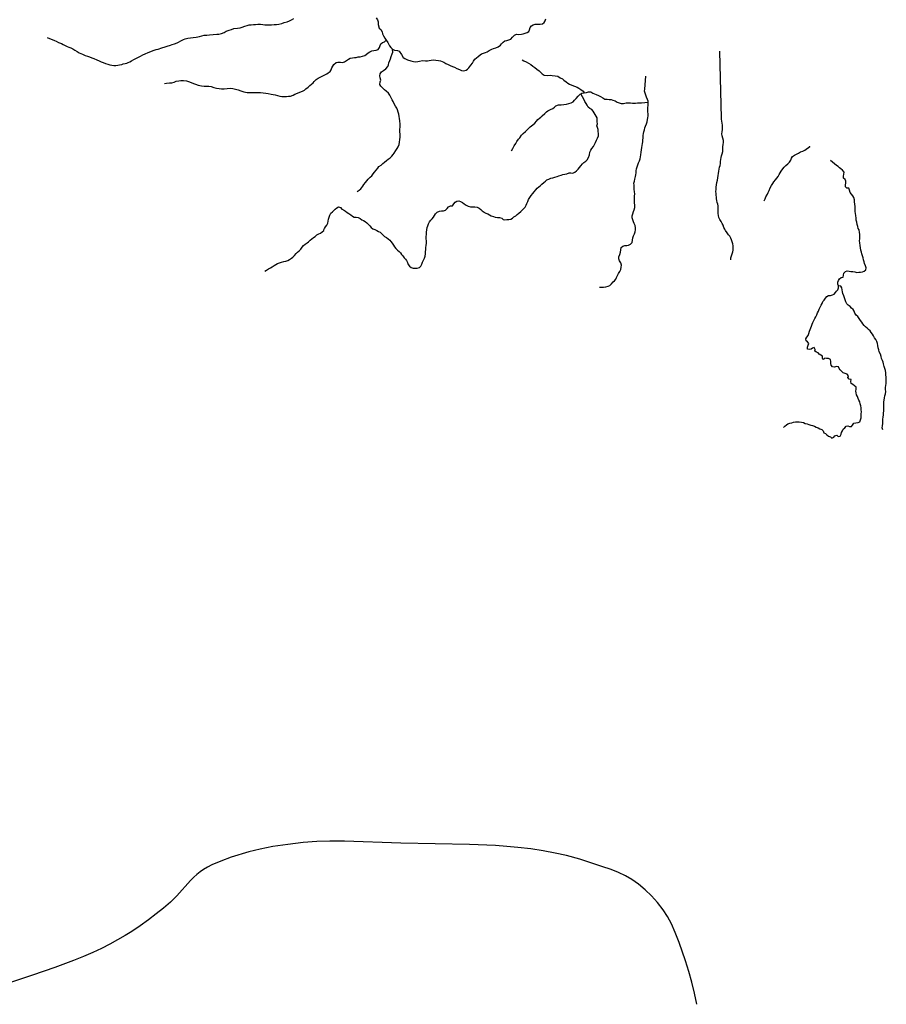
# Model space of a CAD drawing. Units: inches. Extents: x -74.83 to -73.03, y 3.77 to 5.29.
# Drawn here: x -74.22 to -74.21, y 4.27 to 4.28 of the extents above; entities that cross this region are included whole.
import ezdxf

# ---------------------------------------------------------------- set-up
doc = ezdxf.new("R2010")
doc.units = ezdxf.units.IN
doc.header["$MEASUREMENT"] = 0

msp = doc.modelspace()

# ---------------------------------------------------------------- linework, layer by layer
for points in [[(-74.219837, 4.282844), (-74.219798, 4.282828), (-74.219755, 4.282815), (-74.219715, 4.282799), (-74.219688, 4.282786), (-74.219648, 4.282766), (-74.2196, 4.282745), (-74.219573, 4.282732), (-74.219538, 4.282713), (-74.219507, 4.282699), (-74.219476, 4.282688), (-74.219444, 4.282674), (-74.219413, 4.282659), (-74.21938, 4.28264), (-74.21934, 4.282615), (-74.219307, 4.282595), (-74.219255, 4.282571), (-74.21921, 4.282552), (-74.219172, 4.282539), (-74.21914, 4.28253), (-74.219102, 4.282513), (-74.219065, 4.282501), (-74.219017, 4.282479), (-74.218979, 4.28246), (-74.218947, 4.282447), (-74.218915, 4.282432), (-74.218876, 4.282417), (-74.218835, 4.282408), (-74.218801, 4.282398), (-74.21877, 4.282389), (-74.218738, 4.282386), (-74.218704, 4.282386), (-74.218671, 4.282388), (-74.218641, 4.282395), (-74.218607, 4.282403), (-74.218582, 4.28241), (-74.21855, 4.282418), (-74.218524, 4.282425), (-74.2185, 4.282433), (-74.218472, 4.282445), (-74.218447, 4.282462), (-74.218406, 4.282485), (-74.218372, 4.282501), (-74.218341, 4.282519), (-74.218295, 4.28254), (-74.218257, 4.282561), (-74.21822, 4.282578), (-74.218172, 4.282598), (-74.218128, 4.282617), (-74.218089, 4.28263), (-74.218037, 4.282647), (-74.218004, 4.282656), (-74.217945, 4.282675), (-74.21789, 4.282693), (-74.21786, 4.282704), (-74.217806, 4.282719), (-74.217778, 4.282728), (-74.217739, 4.282741), (-74.217696, 4.282757), (-74.217669, 4.282771), (-74.217635, 4.282789), (-74.21759, 4.282815), (-74.217559, 4.282825), (-74.217515, 4.282834), (-74.217473, 4.28284), (-74.217431, 4.282847), (-74.217382, 4.282852), (-74.217327, 4.282862), (-74.217286, 4.282873), (-74.217251, 4.282882), (-74.217207, 4.282886), (-74.217158, 4.282889), (-74.217101, 4.282894), (-74.21704, 4.2829), (-74.217008, 4.282903), (-74.216962, 4.282913), (-74.216921, 4.282929), (-74.216884, 4.282948), (-74.216834, 4.282965), (-74.216797, 4.28298), (-74.216759, 4.282994), (-74.216701, 4.282999), (-74.216654, 4.283006), (-74.216622, 4.283014), (-74.216578, 4.28303), (-74.216538, 4.283044), (-74.216506, 4.283052), (-74.216473, 4.283056), (-74.216434, 4.283058), (-74.216402, 4.283062), (-74.216365, 4.283064), (-74.216321, 4.283064), (-74.21628, 4.283061), (-74.216247, 4.283055), (-74.216216, 4.283053), (-74.216185, 4.283053), (-74.216138, 4.283057), (-74.216097, 4.283058), (-74.216056, 4.283062), (-74.216016, 4.283067), (-74.215969, 4.283079), (-74.215932, 4.283091), (-74.215881, 4.283106), (-74.215841, 4.283123), (-74.21581, 4.283137), (-74.215773, 4.283157)], [(-74.214415, 4.283172), (-74.214393, 4.283138), (-74.214381, 4.283106), (-74.214379, 4.28306), (-74.214365, 4.282997), (-74.214339, 4.282979), (-74.214318, 4.28294), (-74.214308, 4.282909), (-74.214292, 4.282871), (-74.214274, 4.282836), (-74.214248, 4.282804), (-74.214222, 4.282761), (-74.214195, 4.282711), (-74.214175, 4.28268), (-74.214143, 4.282652), (-74.214112, 4.282638), (-74.214064, 4.282633), (-74.214036, 4.282621), (-74.213999, 4.282565), (-74.21397, 4.282519), (-74.213943, 4.282498), (-74.213897, 4.282481), (-74.213841, 4.282464), (-74.213799, 4.282451), (-74.213762, 4.282447), (-74.21373, 4.282451), (-74.2137, 4.282457), (-74.21365, 4.282465), (-74.213604, 4.282462), (-74.213571, 4.28246), (-74.213542, 4.282466), (-74.21351, 4.282471), (-74.213467, 4.282476), (-74.213431, 4.282473), (-74.213389, 4.282467), (-74.213357, 4.282461), (-74.213299, 4.282439), (-74.213264, 4.282418), (-74.21323, 4.282402), (-74.213196, 4.282384), (-74.213159, 4.28237), (-74.213123, 4.282355), (-74.213087, 4.282337), (-74.21304, 4.282319), (-74.213006, 4.282304), (-74.212974, 4.282296), (-74.212933, 4.282307), (-74.212907, 4.282323), (-74.212885, 4.282344), (-74.212855, 4.282389), (-74.21283, 4.282425), (-74.212812, 4.282459), (-74.212787, 4.282489), (-74.212764, 4.28251), (-74.212735, 4.282531), (-74.212702, 4.282558), (-74.212677, 4.282576), (-74.212646, 4.282588), (-74.21263, 4.282593), (-74.212615, 4.282598), (-74.212585, 4.282611), (-74.21255, 4.28263), (-74.212508, 4.282654), (-74.21248, 4.282665), (-74.212441, 4.282677), (-74.212405, 4.28269), (-74.212368, 4.282717), (-74.212347, 4.28274), (-74.212324, 4.282767), (-74.212296, 4.28279), (-74.212259, 4.282799), (-74.212229, 4.282806), (-74.212198, 4.282819), (-74.212168, 4.28285), (-74.212133, 4.282887), (-74.212101, 4.282902), (-74.212066, 4.282898), (-74.212021, 4.2829), (-74.21199, 4.282908), (-74.211957, 4.282915), (-74.211925, 4.28293), (-74.211899, 4.282944), (-74.211889, 4.282973), (-74.211878, 4.283009), (-74.211855, 4.283037), (-74.211828, 4.283055), (-74.211795, 4.283067), (-74.211744, 4.283064), (-74.21171, 4.283066), (-74.211673, 4.283071), (-74.211646, 4.283093), (-74.21163, 4.283123), (-74.211618, 4.283152)], [(-74.217902, 4.28209), (-74.217867, 4.282093), (-74.217821, 4.282099), (-74.217779, 4.282102), (-74.217744, 4.282113), (-74.217711, 4.282125), (-74.217668, 4.282134), (-74.217633, 4.28214), (-74.21759, 4.282137), (-74.217541, 4.282133), (-74.217504, 4.282121), (-74.217464, 4.282107), (-74.217426, 4.282089), (-74.217391, 4.282076), (-74.217349, 4.282059), (-74.217295, 4.282048), (-74.217249, 4.282047), (-74.217206, 4.282044), (-74.217174, 4.282044), (-74.217134, 4.282039), (-74.217087, 4.282025), (-74.217044, 4.282014), (-74.217, 4.282006), (-74.216962, 4.281999), (-74.216917, 4.282003), (-74.216872, 4.282006), (-74.216821, 4.28201), (-74.216775, 4.282008), (-74.21673, 4.281997), (-74.21669, 4.281983), (-74.216643, 4.281966), (-74.216593, 4.28195), (-74.216541, 4.281941), (-74.216497, 4.28194), (-74.216449, 4.281943), (-74.216399, 4.281943), (-74.216349, 4.281939), (-74.216318, 4.281939), (-74.216277, 4.281935), (-74.216232, 4.281931), (-74.216192, 4.281923), (-74.216147, 4.281914), (-74.216114, 4.281909), (-74.21608, 4.281901), (-74.21604, 4.281891), (-74.216002, 4.281879), (-74.21597, 4.281873), (-74.215939, 4.281874), (-74.215892, 4.281876), (-74.215857, 4.281881), (-74.215826, 4.281879), (-74.215781, 4.281896), (-74.215753, 4.281913), (-74.215711, 4.281931), (-74.21567, 4.281945), (-74.215626, 4.28196), (-74.215595, 4.281977), (-74.215571, 4.281999), (-74.215537, 4.282027), (-74.215509, 4.282054), (-74.215482, 4.282077), (-74.215455, 4.282099), (-74.215435, 4.282124), (-74.215405, 4.282154), (-74.21537, 4.282176), (-74.215325, 4.282196), (-74.215293, 4.282214), (-74.215259, 4.282231), (-74.215229, 4.282249), (-74.215203, 4.282264), (-74.215172, 4.282288), (-74.215154, 4.282313), (-74.215143, 4.282344), (-74.215131, 4.282373), (-74.21511, 4.282403), (-74.215076, 4.282432), (-74.215046, 4.282442), (-74.215002, 4.282438), (-74.214969, 4.282437), (-74.214938, 4.282444), (-74.214901, 4.282467), (-74.21487, 4.282487), (-74.214842, 4.282503), (-74.214807, 4.282513), (-74.214774, 4.282519), (-74.214742, 4.282519), (-74.214712, 4.282525), (-74.21468, 4.28253), (-74.214638, 4.282536), (-74.214604, 4.282548), (-74.214579, 4.282567), (-74.214545, 4.282591), (-74.214517, 4.28261), (-74.214487, 4.282624), (-74.214452, 4.282634), (-74.214414, 4.282638), (-74.214382, 4.282648), (-74.214359, 4.282679), (-74.214348, 4.282714), (-74.214338, 4.282743), (-74.214311, 4.282764), (-74.21428, 4.282777), (-74.214248, 4.282804)], [(-74.214726, 4.280309), (-74.214694, 4.280335), (-74.214668, 4.280357), (-74.214636, 4.280401), (-74.214618, 4.280427), (-74.214591, 4.280459), (-74.21457, 4.280488), (-74.214544, 4.280514), (-74.214513, 4.280545), (-74.214488, 4.280571), (-74.214464, 4.280601), (-74.21444, 4.280631), (-74.214416, 4.280664), (-74.214389, 4.280697), (-74.214368, 4.280721), (-74.214333, 4.280746), (-74.214306, 4.280772), (-74.21428, 4.280795), (-74.214246, 4.280823), (-74.214218, 4.280841), (-74.214185, 4.280865), (-74.214157, 4.280891), (-74.214135, 4.280918), (-74.214116, 4.280943), (-74.214091, 4.280985), (-74.214068, 4.281019), (-74.214051, 4.281046), (-74.214036, 4.281084), (-74.214029, 4.281125), (-74.214022, 4.281166), (-74.214021, 4.281206), (-74.214021, 4.281256), (-74.214023, 4.281295), (-74.214023, 4.281337), (-74.214021, 4.281372), (-74.214019, 4.28142), (-74.214026, 4.281473), (-74.214029, 4.281513), (-74.214033, 4.281545), (-74.214043, 4.281581), (-74.214051, 4.281618), (-74.214063, 4.281654), (-74.214076, 4.281684), (-74.214095, 4.281714), (-74.214116, 4.281753), (-74.214136, 4.281793), (-74.214149, 4.281821), (-74.214173, 4.281861), (-74.214192, 4.281895), (-74.214214, 4.281928), (-74.214248, 4.28196), (-74.214278, 4.281986), (-74.214312, 4.282017), (-74.214339, 4.282045), (-74.214352, 4.282073), (-74.214348, 4.282116), (-74.21434, 4.282146), (-74.214349, 4.282181), (-74.214352, 4.282217), (-74.21435, 4.282249), (-74.214326, 4.282278), (-74.214292, 4.282303), (-74.214258, 4.282331), (-74.214225, 4.282369), (-74.214209, 4.282395), (-74.214205, 4.282427), (-74.214191, 4.282465), (-74.21418, 4.282495), (-74.214168, 4.282534), (-74.21415, 4.282576), (-74.214141, 4.282605), (-74.214143, 4.282652)], [(-74.212007, 4.282476), (-74.21198, 4.282463), (-74.211944, 4.282444), (-74.211905, 4.282422), (-74.211868, 4.2824), (-74.211833, 4.282375), (-74.211798, 4.282354), (-74.211765, 4.282326), (-74.211731, 4.282297), (-74.211708, 4.282274), (-74.211682, 4.282249), (-74.211647, 4.282227), (-74.211599, 4.282222), (-74.211549, 4.282224), (-74.211515, 4.282223), (-74.211464, 4.282215), (-74.211421, 4.282208), (-74.211381, 4.282184), (-74.211347, 4.282165), (-74.21132, 4.282142), (-74.211283, 4.282115), (-74.211258, 4.282096), (-74.211228, 4.282079), (-74.211193, 4.282062), (-74.211148, 4.282045), (-74.211104, 4.282028), (-74.211074, 4.282011), (-74.211043, 4.281991), (-74.211005, 4.281963), (-74.210988, 4.281933), (-74.210948, 4.281943), (-74.210914, 4.281949), (-74.210876, 4.281949), (-74.210847, 4.281932), (-74.210817, 4.281916), (-74.210788, 4.281906), (-74.21075, 4.281891), (-74.210718, 4.281874), (-74.210682, 4.281851), (-74.210648, 4.281833), (-74.210607, 4.281828), (-74.210576, 4.281827), (-74.210545, 4.281823), (-74.210513, 4.281815), (-74.210478, 4.281801), (-74.210445, 4.281784), (-74.210411, 4.281769), (-74.21038, 4.281762), (-74.21034, 4.281761), (-74.210297, 4.281768), (-74.210266, 4.28177), (-74.210226, 4.281768), (-74.210191, 4.281765), (-74.210142, 4.281765), (-74.210106, 4.281769), (-74.210076, 4.281769), (-74.210044, 4.28177), (-74.209933, 4.281784)], [(-74.208572, 4.279187), (-74.208569, 4.279218), (-74.208558, 4.279251), (-74.208547, 4.279284), (-74.20854, 4.279317), (-74.208535, 4.279347), (-74.208533, 4.279378), (-74.208533, 4.279416), (-74.20854, 4.279451), (-74.208548, 4.279482), (-74.208561, 4.279514), (-74.208572, 4.279543), (-74.208588, 4.279573), (-74.208607, 4.279597), (-74.20863, 4.27963), (-74.208657, 4.279666), (-74.208664, 4.279679), (-74.208672, 4.279692), (-74.208684, 4.27972), (-74.208699, 4.279758), (-74.208713, 4.279784), (-74.208731, 4.279815), (-74.208752, 4.279848), (-74.208767, 4.27988), (-74.208775, 4.279916), (-74.208777, 4.279947), (-74.208777, 4.279979), (-74.208778, 4.280011), (-74.208778, 4.280042), (-74.208782, 4.280072), (-74.208787, 4.280103), (-74.208794, 4.280132), (-74.208801, 4.280162), (-74.208805, 4.28019), (-74.208808, 4.280219), (-74.20881, 4.280248), (-74.208813, 4.280279), (-74.208816, 4.280309), (-74.208814, 4.280344), (-74.208812, 4.28038), (-74.208807, 4.280418), (-74.2088, 4.280456), (-74.208793, 4.280495), (-74.208787, 4.280534), (-74.208782, 4.280574), (-74.208775, 4.280608), (-74.208767, 4.280643), (-74.208762, 4.280677), (-74.208755, 4.280709), (-74.208747, 4.280741), (-74.208743, 4.280772), (-74.208741, 4.280804), (-74.208738, 4.280837), (-74.208732, 4.280869), (-74.208723, 4.280899), (-74.208715, 4.280929), (-74.208705, 4.28097), (-74.208701, 4.281006), (-74.208701, 4.281045), (-74.208698, 4.281083), (-74.208694, 4.281118), (-74.208694, 4.281152), (-74.2087, 4.28119), (-74.208711, 4.281225), (-74.20872, 4.281262), (-74.208716, 4.281293), (-74.20871, 4.281331), (-74.208706, 4.281363), (-74.208708, 4.281403), (-74.208713, 4.281434), (-74.208719, 4.281467), (-74.208725, 4.2815), (-74.208726, 4.28152), (-74.208753, 4.28262)], [(-74.210734, 4.278734), (-74.210703, 4.278736), (-74.21067, 4.278738), (-74.210629, 4.278743), (-74.210593, 4.278754), (-74.210563, 4.278764), (-74.210535, 4.278793), (-74.210512, 4.278821), (-74.210489, 4.278841), (-74.210467, 4.278868), (-74.210452, 4.278896), (-74.21044, 4.278928), (-74.210422, 4.278961), (-74.210399, 4.278994), (-74.210384, 4.279027), (-74.210375, 4.279064), (-74.210374, 4.279099), (-74.210385, 4.279137), (-74.210403, 4.279171), (-74.210416, 4.279202), (-74.210416, 4.279237), (-74.2104, 4.279273), (-74.210388, 4.27931), (-74.210385, 4.279352), (-74.210379, 4.279387), (-74.210353, 4.279412), (-74.21032, 4.279422), (-74.210286, 4.279422), (-74.210255, 4.279426), (-74.210222, 4.279445), (-74.210197, 4.279469), (-74.210189, 4.279509), (-74.210184, 4.279546), (-74.210174, 4.279583), (-74.210159, 4.279615), (-74.210148, 4.279644), (-74.210139, 4.279679), (-74.21014, 4.279715), (-74.210147, 4.279752), (-74.210162, 4.279781), (-74.210173, 4.279811), (-74.210188, 4.279846), (-74.210198, 4.279877), (-74.210196, 4.279908), (-74.210188, 4.279943), (-74.210174, 4.279979), (-74.210162, 4.280009), (-74.210154, 4.280046), (-74.210155, 4.280087), (-74.210158, 4.280123), (-74.21016, 4.280164), (-74.210159, 4.280197), (-74.210156, 4.280237), (-74.210155, 4.280269), (-74.210158, 4.280309), (-74.210161, 4.280343), (-74.210161, 4.280382), (-74.210163, 4.280414), (-74.210169, 4.280446), (-74.21016, 4.280482), (-74.21015, 4.280515), (-74.210144, 4.280556), (-74.210135, 4.280585), (-74.210129, 4.280616), (-74.210129, 4.280649), (-74.210123, 4.280684), (-74.210113, 4.280717), (-74.210103, 4.280749), (-74.21009, 4.280783), (-74.210077, 4.280818), (-74.210066, 4.280851), (-74.210059, 4.280884), (-74.210053, 4.280915), (-74.210049, 4.280958), (-74.210045, 4.280994), (-74.210036, 4.281035), (-74.210029, 4.281068), (-74.210025, 4.281099), (-74.210022, 4.28113), (-74.21002, 4.281161), (-74.210015, 4.28119), (-74.210013, 4.28123), (-74.210008, 4.281263), (-74.210002, 4.281293), (-74.209995, 4.281326), (-74.209987, 4.281359), (-74.209978, 4.281388), (-74.209963, 4.281423), (-74.209951, 4.281457), (-74.209942, 4.281494), (-74.209937, 4.281526), (-74.209933, 4.281558), (-74.209932, 4.281591), (-74.209937, 4.281624), (-74.209938, 4.281661), (-74.209936, 4.281696), (-74.209933, 4.281726), (-74.209932, 4.281759), (-74.209933, 4.281784), (-74.209934, 4.281796), (-74.209945, 4.281827), (-74.209959, 4.281862), (-74.20997, 4.281897), (-74.209981, 4.28193), (-74.209991, 4.281961), (-74.209988, 4.281995), (-74.209973, 4.28221)], [(-74.216251, 4.279001), (-74.216219, 4.279015), (-74.216187, 4.279037), (-74.216156, 4.279054), (-74.216126, 4.279073), (-74.216097, 4.279092), (-74.216066, 4.27911), (-74.216038, 4.279124), (-74.216006, 4.279137), (-74.215973, 4.279149), (-74.215935, 4.279159), (-74.215901, 4.279165), (-74.215869, 4.279175), (-74.215842, 4.27919), (-74.215809, 4.279211), (-74.215785, 4.279229), (-74.215759, 4.279257), (-74.215734, 4.27929), (-74.215712, 4.279313), (-74.215684, 4.279335), (-74.215658, 4.279363), (-74.215633, 4.279394), (-74.21561, 4.279421), (-74.215582, 4.279443), (-74.215553, 4.279465), (-74.21553, 4.279484), (-74.215503, 4.279507), (-74.215475, 4.279531), (-74.215446, 4.279552), (-74.215419, 4.279571), (-74.21539, 4.279595), (-74.215357, 4.279611), (-74.215331, 4.279626), (-74.215306, 4.279646), (-74.215279, 4.27967), (-74.215275, 4.279678), (-74.215264, 4.279699), (-74.215249, 4.27973), (-74.215226, 4.279759), (-74.215212, 4.279788), (-74.215205, 4.279821), (-74.215201, 4.279855), (-74.215188, 4.279887), (-74.215178, 4.279922), (-74.21516, 4.279954), (-74.215135, 4.279974), (-74.215111, 4.279996), (-74.215088, 4.280018), (-74.215062, 4.28004), (-74.215036, 4.280056), (-74.215004, 4.280049), (-74.21498, 4.280022), (-74.214951, 4.280006), (-74.214922, 4.279988), (-74.214891, 4.279967), (-74.214865, 4.27995), (-74.214833, 4.279928), (-74.214807, 4.279903), (-74.214778, 4.279888), (-74.214744, 4.279886), (-74.214711, 4.279882), (-74.214677, 4.279864), (-74.214652, 4.279846), (-74.214621, 4.279833), (-74.214594, 4.279817), (-74.21457, 4.279794), (-74.214541, 4.279766), (-74.214517, 4.279745), (-74.214495, 4.279718), (-74.214469, 4.279696), (-74.214439, 4.279683), (-74.214424, 4.279678), (-74.214404, 4.279671), (-74.214376, 4.279653), (-74.214347, 4.279643), (-74.214327, 4.279618), (-74.214304, 4.279595), (-74.214278, 4.279572), (-74.214245, 4.279551), (-74.214216, 4.279534), (-74.214191, 4.27951), (-74.214171, 4.279485), (-74.21415, 4.27946), (-74.214129, 4.279425), (-74.214112, 4.279399), (-74.214089, 4.279373), (-74.214062, 4.279347), (-74.214038, 4.279322), (-74.214015, 4.279299), (-74.213995, 4.279273), (-74.213975, 4.279249), (-74.213952, 4.279221), (-74.213932, 4.279199), (-74.213915, 4.279173), (-74.213898, 4.279142), (-74.213886, 4.279109), (-74.213867, 4.279082), (-74.213838, 4.27906), (-74.213807, 4.279047), (-74.213776, 4.279046), (-74.213739, 4.27905), (-74.213703, 4.279059), (-74.21368, 4.279083), (-74.213664, 4.279116), (-74.213653, 4.279146), (-74.213635, 4.279178), (-74.213617, 4.279215), (-74.213607, 4.279245), (-74.213601, 4.279285), (-74.213599, 4.279316), (-74.213598, 4.279353), (-74.213595, 4.279387), (-74.213589, 4.279423), (-74.213586, 4.279461), (-74.213587, 4.279497), (-74.213588, 4.279533), (-74.213588, 4.279566), (-74.213587, 4.279609), (-74.213585, 4.279641), (-74.213582, 4.279678), (-74.213576, 4.279716), (-74.213566, 4.279747), (-74.213554, 4.279776), (-74.213535, 4.279809), (-74.213513, 4.279837), (-74.213494, 4.279863), (-74.213471, 4.279888), (-74.213454, 4.279916), (-74.213437, 4.279944), (-74.213409, 4.279973), (-74.213369, 4.279986), (-74.213338, 4.27999), (-74.213307, 4.279993), (-74.213274, 4.280005), (-74.213245, 4.280029), (-74.213221, 4.280057), (-74.213189, 4.280074), (-74.213159, 4.280077), (-74.213134, 4.280106), (-74.213113, 4.280134), (-74.213085, 4.28015), (-74.213053, 4.280156), (-74.213023, 4.280146), (-74.212994, 4.280128), (-74.212966, 4.28011), (-74.212931, 4.280088), (-74.2129, 4.280071), (-74.21286, 4.28006), (-74.212822, 4.28006), (-74.212788, 4.28006), (-74.212752, 4.280054), (-74.212715, 4.280034), (-74.212691, 4.280015), (-74.212667, 4.279993), (-74.212636, 4.279971), (-74.212629, 4.279967), (-74.212609, 4.279955), (-74.212577, 4.279941), (-74.212545, 4.279924), (-74.212518, 4.279909), (-74.212484, 4.279901), (-74.212453, 4.279889), (-74.212413, 4.279885), (-74.212381, 4.279885), (-74.212346, 4.279871), (-74.212324, 4.279851), (-74.212292, 4.279846), (-74.212259, 4.279847), (-74.212228, 4.279852), (-74.212197, 4.279856), (-74.212169, 4.279874), (-74.212146, 4.279896), (-74.212116, 4.279911), (-74.21209, 4.279931), (-74.212063, 4.279955), (-74.212031, 4.279983), (-74.212007, 4.280004), (-74.211983, 4.280028), (-74.21196, 4.280055), (-74.211944, 4.280085), (-74.211932, 4.280115), (-74.211918, 4.280147), (-74.211904, 4.280177), (-74.211885, 4.28021), (-74.211862, 4.280243), (-74.211833, 4.280276), (-74.211811, 4.280307), (-74.211785, 4.280339), (-74.211763, 4.280363), (-74.211734, 4.280385), (-74.211708, 4.280408), (-74.211683, 4.280433), (-74.211652, 4.280459), (-74.211626, 4.280479), (-74.2116, 4.280501), (-74.211572, 4.280515), (-74.211538, 4.280528), (-74.211506, 4.280537), (-74.211473, 4.280547), (-74.211435, 4.280559), (-74.211404, 4.28057), (-74.211369, 4.280581), (-74.21134, 4.280591), (-74.211307, 4.280598), (-74.211273, 4.280604), (-74.211237, 4.280616), (-74.211205, 4.280618), (-74.211173, 4.280614), (-74.211141, 4.280627), (-74.211111, 4.280653), (-74.211088, 4.280678), (-74.211066, 4.280703), (-74.211041, 4.280732), (-74.211017, 4.280764), (-74.210995, 4.280788), (-74.210962, 4.280809), (-74.210937, 4.280833), (-74.210916, 4.280868), (-74.210902, 4.280913), (-74.210892, 4.280957), (-74.21088, 4.280989), (-74.210859, 4.28102), (-74.210834, 4.281054), (-74.210818, 4.281082), (-74.210803, 4.281119), (-74.210785, 4.281155), (-74.21077, 4.281187), (-74.210753, 4.281226), (-74.210749, 4.281265), (-74.210754, 4.281297), (-74.210759, 4.281333), (-74.210765, 4.281363), (-74.210776, 4.281393), (-74.210769, 4.281423), (-74.210772, 4.281455), (-74.210773, 4.281488), (-74.210774, 4.281521), (-74.210788, 4.281552), (-74.210806, 4.281578), (-74.210821, 4.281605), (-74.210839, 4.281634), (-74.210862, 4.281658), (-74.210893, 4.281679), (-74.210919, 4.281701), (-74.210938, 4.281731), (-74.210957, 4.281761), (-74.210976, 4.28179), (-74.21099, 4.281819), (-74.211043, 4.281919)], [(-74.212185, 4.280978), (-74.212165, 4.281017), (-74.212139, 4.281062), (-74.212116, 4.2811), (-74.212096, 4.281132), (-74.212072, 4.281172), (-74.21205, 4.281195), (-74.21202, 4.281239), (-74.211993, 4.281267), (-74.211955, 4.281301), (-74.211932, 4.281322), (-74.211904, 4.28135), (-74.211877, 4.281374), (-74.211835, 4.28141), (-74.211801, 4.281438), (-74.211771, 4.28147), (-74.211749, 4.281494), (-74.211725, 4.281518), (-74.2117, 4.281536), (-74.211677, 4.281557), (-74.211637, 4.281597), (-74.21161, 4.281621), (-74.211585, 4.28164), (-74.211544, 4.281659), (-74.211505, 4.281678), (-74.211477, 4.281699), (-74.211452, 4.28172), (-74.211411, 4.281735), (-74.211368, 4.28174), (-74.21132, 4.281741), (-74.211277, 4.281746), (-74.211238, 4.281761), (-74.211202, 4.281771), (-74.211171, 4.281788), (-74.211144, 4.281813), (-74.211119, 4.281841), (-74.211088, 4.281881), (-74.211055, 4.281913), (-74.211043, 4.281919), (-74.211025, 4.281928), (-74.210988, 4.281933)], [(-74.208019, 4.280158), (-74.208006, 4.280189), (-74.207993, 4.280223), (-74.207968, 4.280264), (-74.207956, 4.280292), (-74.207941, 4.280325), (-74.207922, 4.28037), (-74.207901, 4.28041), (-74.20788, 4.280444), (-74.20786, 4.280472), (-74.207835, 4.280503), (-74.207815, 4.28053), (-74.207793, 4.280559), (-74.207772, 4.28059), (-74.207757, 4.280618), (-74.207739, 4.280648), (-74.207715, 4.280682), (-74.207693, 4.280709), (-74.207665, 4.280738), (-74.207633, 4.280765), (-74.207605, 4.280793), (-74.207584, 4.280828), (-74.207572, 4.280859), (-74.207552, 4.280888), (-74.207522, 4.280908), (-74.207487, 4.280926), (-74.207458, 4.280942), (-74.207421, 4.280961), (-74.207385, 4.280977), (-74.207353, 4.280992), (-74.207271, 4.281054), (-74.207268, 4.281057)], [(-74.207705, 4.276426), (-74.207679, 4.276447), (-74.207655, 4.276467), (-74.207631, 4.276484), (-74.207599, 4.276494), (-74.207568, 4.276501), (-74.207538, 4.276515), (-74.207506, 4.276519), (-74.207475, 4.27652), (-74.207445, 4.276519), (-74.207409, 4.276515), (-74.207375, 4.276507), (-74.207344, 4.276493), (-74.207313, 4.276484), (-74.207283, 4.276474), (-74.207254, 4.276466), (-74.207226, 4.276456), (-74.207193, 4.276447), (-74.207164, 4.276431), (-74.207134, 4.276419), (-74.207102, 4.276405), (-74.207071, 4.276391), (-74.207048, 4.276368), (-74.20704, 4.276338), (-74.207011, 4.276324), (-74.206988, 4.276304), (-74.206961, 4.276283), (-74.206929, 4.27627), (-74.206904, 4.276251), (-74.206876, 4.276267), (-74.206856, 4.27629), (-74.206826, 4.276297), (-74.2068, 4.276276), (-74.20677, 4.276282), (-74.206755, 4.276314), (-74.206748, 4.276344), (-74.206731, 4.276369), (-74.206718, 4.276398), (-74.206695, 4.276422), (-74.206673, 4.276445), (-74.206643, 4.276452), (-74.206614, 4.276444), (-74.206583, 4.27644), (-74.206564, 4.276466), (-74.206544, 4.276496), (-74.206511, 4.2765), (-74.206475, 4.276507), (-74.206448, 4.27652), (-74.206434, 4.27655), (-74.206426, 4.276585), (-74.206425, 4.276617), (-74.206424, 4.276652), (-74.20642, 4.276682), (-74.206421, 4.276715), (-74.206424, 4.276747), (-74.206428, 4.276781), (-74.206438, 4.276814), (-74.206447, 4.276846), (-74.206461, 4.276875), (-74.206474, 4.276904), (-74.206483, 4.276935), (-74.206498, 4.276965), (-74.206507, 4.276995), (-74.206513, 4.277026), (-74.206506, 4.277058), (-74.206507, 4.27709), (-74.206533, 4.277113), (-74.206562, 4.277132), (-74.206589, 4.277149), (-74.206593, 4.277183), (-74.206587, 4.277215), (-74.20662, 4.277222), (-74.206643, 4.277247), (-74.206633, 4.277277), (-74.206653, 4.277302), (-74.206686, 4.277314), (-74.20672, 4.277327), (-74.206742, 4.277349), (-74.206767, 4.277372), (-74.206788, 4.277395), (-74.206799, 4.277424), (-74.20683, 4.277428), (-74.206862, 4.277419), (-74.206895, 4.277425), (-74.206917, 4.277449), (-74.206924, 4.277481), (-74.206925, 4.277513), (-74.206931, 4.277544), (-74.20696, 4.277561), (-74.206992, 4.277562), (-74.207023, 4.277565), (-74.207043, 4.277543), (-74.207063, 4.277565), (-74.207061, 4.277597), (-74.207087, 4.277614), (-74.207117, 4.27763), (-74.20713, 4.277657), (-74.20716, 4.277664), (-74.207186, 4.27768), (-74.20718, 4.277712), (-74.207195, 4.27774), (-74.207223, 4.277729), (-74.207249, 4.277714), (-74.207279, 4.277707), (-74.20731, 4.277716), (-74.207305, 4.277747), (-74.207299, 4.277778), (-74.207285, 4.277808), (-74.207305, 4.277835), (-74.20733, 4.277853), (-74.207333, 4.277884), (-74.207316, 4.277913), (-74.207298, 4.277942), (-74.207286, 4.277974), (-74.207277, 4.278009), (-74.207266, 4.278037), (-74.207254, 4.278065), (-74.20724, 4.278095), (-74.207231, 4.278124), (-74.207217, 4.278156), (-74.207201, 4.278185), (-74.207185, 4.278217), (-74.207173, 4.278246), (-74.207156, 4.278279), (-74.207141, 4.278312), (-74.207128, 4.278341), (-74.207114, 4.278376), (-74.207101, 4.278407), (-74.207085, 4.278438), (-74.207068, 4.278469), (-74.207053, 4.278498), (-74.207033, 4.278524), (-74.207013, 4.278552), (-74.206991, 4.27858), (-74.206961, 4.278598), (-74.206929, 4.278598), (-74.206898, 4.278607), (-74.20687, 4.278622), (-74.206847, 4.278645), (-74.206831, 4.278671), (-74.206807, 4.278692), (-74.206799, 4.278723), (-74.206797, 4.278756), (-74.20681, 4.278786), (-74.206807, 4.278816), (-74.206798, 4.278847), (-74.206778, 4.278872), (-74.206752, 4.278892), (-74.206721, 4.278902), (-74.206717, 4.278933), (-74.20671, 4.278967), (-74.206684, 4.278992), (-74.206654, 4.279006), (-74.20662, 4.278998), (-74.206591, 4.278991), (-74.20656, 4.278992), (-74.20653, 4.278986), (-74.206496, 4.278978), (-74.206464, 4.278983), (-74.206433, 4.278985), (-74.206402, 4.278988), (-74.206373, 4.278997), (-74.206346, 4.27902), (-74.206342, 4.279054), (-74.206354, 4.279089), (-74.206366, 4.279123), (-74.206376, 4.279154), (-74.206386, 4.279187), (-74.206393, 4.279221), (-74.2064, 4.279252), (-74.20641, 4.279283), (-74.206416, 4.279314), (-74.206427, 4.279346), (-74.206435, 4.279382), (-74.20644, 4.279423), (-74.206447, 4.279466), (-74.206449, 4.279499), (-74.206446, 4.27953), (-74.206446, 4.279564), (-74.206448, 4.279605), (-74.20645, 4.279642), (-74.206454, 4.279673), (-74.206457, 4.279679), (-74.20647, 4.279701), (-74.206477, 4.279733), (-74.206487, 4.279767), (-74.206494, 4.279805), (-74.206504, 4.27984), (-74.206507, 4.279874), (-74.206509, 4.279913), (-74.206519, 4.279946), (-74.206523, 4.279984), (-74.206521, 4.280023), (-74.206521, 4.280066), (-74.206527, 4.280104), (-74.206533, 4.280141), (-74.206533, 4.280176), (-74.206545, 4.280211), (-74.206563, 4.28024), (-74.206584, 4.280266), (-74.206604, 4.280296), (-74.206616, 4.280332), (-74.206627, 4.280368), (-74.206658, 4.280364), (-74.206683, 4.280386), (-74.206683, 4.280419), (-74.206678, 4.280449), (-74.206678, 4.28048), (-74.206688, 4.280509), (-74.206715, 4.28053), (-74.206715, 4.280563), (-74.20671, 4.280595), (-74.206705, 4.280628), (-74.206729, 4.280661), (-74.206757, 4.280681), (-74.206781, 4.280699), (-74.206803, 4.280722), (-74.206829, 4.280741), (-74.206928, 4.28082)], [(-74.206069, 4.276385), (-74.206075, 4.276421), (-74.206074, 4.276451), (-74.206069, 4.276491), (-74.206066, 4.276528), (-74.206064, 4.276559), (-74.20606, 4.276599), (-74.206057, 4.27663), (-74.206054, 4.276663), (-74.206052, 4.2767), (-74.206051, 4.276731), (-74.20605, 4.276767), (-74.206051, 4.276806), (-74.206052, 4.276845), (-74.206046, 4.276877), (-74.206038, 4.276916), (-74.206033, 4.276946), (-74.206024, 4.276979), (-74.206019, 4.277018), (-74.20602, 4.277053), (-74.206022, 4.277084), (-74.206019, 4.277117), (-74.206013, 4.277147), (-74.20601, 4.277182), (-74.206009, 4.277215), (-74.206012, 4.277257), (-74.206015, 4.277289), (-74.206019, 4.277325), (-74.206023, 4.277362), (-74.206032, 4.277398), (-74.206044, 4.27743), (-74.206055, 4.277471), (-74.206062, 4.277501), (-74.206074, 4.27753), (-74.206087, 4.277562), (-74.206095, 4.277595), (-74.206107, 4.27763), (-74.206124, 4.27767), (-74.206134, 4.277706), (-74.206143, 4.277739), (-74.20615, 4.277773), (-74.206156, 4.277809), (-74.206165, 4.277843), (-74.206184, 4.277875), (-74.206206, 4.277902), (-74.206222, 4.277936), (-74.206237, 4.277964), (-74.20626, 4.277987), (-74.206277, 4.278015), (-74.206303, 4.278039), (-74.206327, 4.27806), (-74.20635, 4.278081), (-74.206376, 4.278105), (-74.206397, 4.278134), (-74.206413, 4.278161), (-74.206437, 4.278188), (-74.206459, 4.278218), (-74.20648, 4.27825), (-74.206505, 4.278277), (-74.206525, 4.278308), (-74.206539, 4.27834), (-74.206556, 4.278368), (-74.206581, 4.27839), (-74.206607, 4.278418), (-74.206635, 4.278437), (-74.206657, 4.278462), (-74.206674, 4.278496), (-74.206686, 4.278528), (-74.206699, 4.27856), (-74.206711, 4.278593), (-74.206724, 4.278629), (-74.20673, 4.278659), (-74.206737, 4.278692), (-74.206741, 4.278725), (-74.206757, 4.278752), (-74.206797, 4.278756)], [(-74.209131, 4.266929), (-74.209168, 4.267111), (-74.209211, 4.267291), (-74.209261, 4.267469), (-74.209316, 4.267645), (-74.209424, 4.267947), (-74.209486, 4.26811), (-74.20955, 4.268253), (-74.209615, 4.268375), (-74.209688, 4.268486), (-74.20978, 4.268604), (-74.209879, 4.268714), (-74.209985, 4.268816), (-74.210093, 4.268907), (-74.210204, 4.268986), (-74.210304, 4.269045), (-74.21042, 4.269099), (-74.210543, 4.269148), (-74.210698, 4.2692), (-74.211059, 4.269316), (-74.211278, 4.269376), (-74.211465, 4.269419), (-74.211661, 4.269456), (-74.211866, 4.269486), (-74.212082, 4.269512), (-74.212262, 4.269528), (-74.212451, 4.269541), (-74.212875, 4.26956), (-74.21401, 4.26958), (-74.214935, 4.269612), (-74.215177, 4.269614), (-74.215393, 4.269608), (-74.215617, 4.269592), (-74.215871, 4.269561), (-74.216116, 4.269525), (-74.216328, 4.269483), (-74.216511, 4.269438), (-74.216803, 4.269349), (-74.216976, 4.269288), (-74.217122, 4.269224), (-74.217194, 4.269186), (-74.21726, 4.269147), (-74.217316, 4.269109), (-74.217369, 4.269068), (-74.217421, 4.269021), (-74.217476, 4.268965), (-74.217699, 4.268714), (-74.217804, 4.26861), (-74.217916, 4.268514), (-74.218039, 4.268416), (-74.218168, 4.268318), (-74.218305, 4.268221), (-74.21844, 4.26813), (-74.218551, 4.26806), (-74.218674, 4.267988), (-74.218803, 4.267918), (-74.21894, 4.267849), (-74.219084, 4.267781), (-74.219237, 4.267714), (-74.219399, 4.267648), (-74.219707, 4.267533), (-74.220077, 4.267406), (-74.220828, 4.267161)]]:
    msp.add_lwpolyline(points)

doc.saveas('drawing.dxf')
